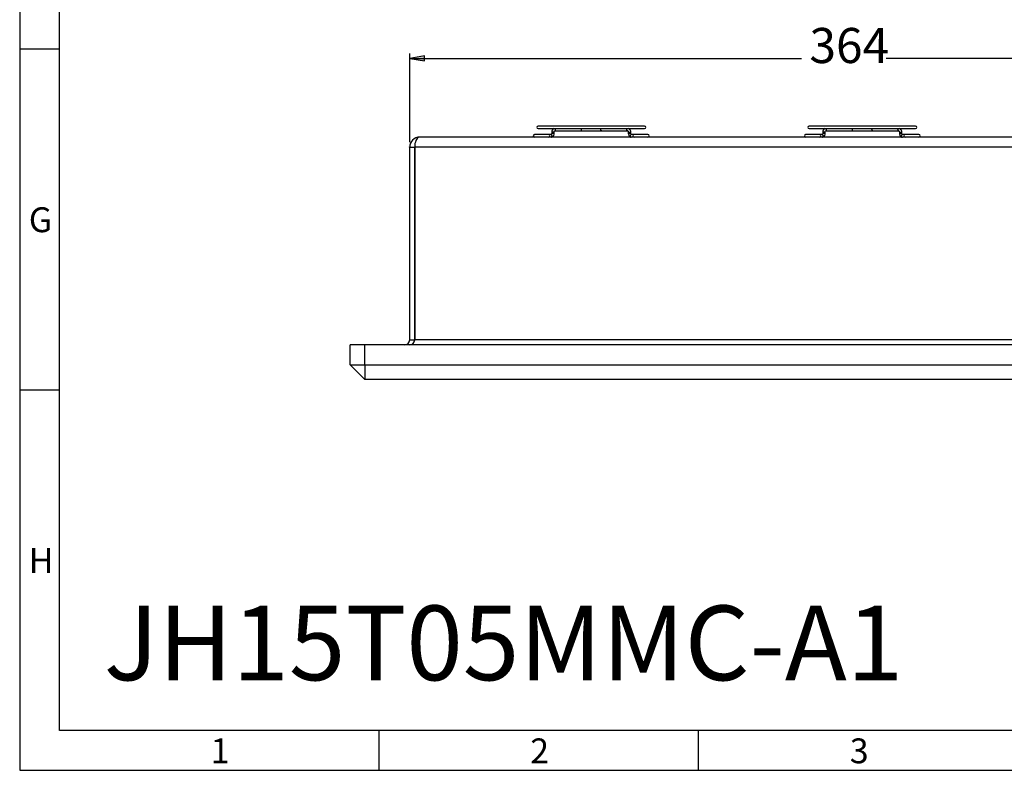
# Model space of a CAD drawing. Extents: x 5 to 181, y 75 to 201.
# Drawn here: x 5 to 49, y 75 to 108 of the extents above; entities that cross this region are included whole.
import ezdxf

# ---------------------------------------------------------------- set-up
doc = ezdxf.new("R2010")
doc.units = 0
doc.header["$MEASUREMENT"] = 0
doc.layers.get('0').update_dxf_attribs({"linetype": 'CONTINUOUS'})
doc.layers.add('DIM', color=1, linetype='CONTINUOUS')
doc.layers.add('KONTUR', color=7, linetype='CONTINUOUS')
doc.styles.add('STD', font='txt')

# ---------------------------------------------------------------- blocks, each defined once
blk = doc.blocks.new('AI9-BLK46')
at = {"layer": 'DIM', "color": 1}
blk.add_circle((0, 0), 0.0107, dxfattribs=at)
blk = doc.blocks.new('AI9-BLK45')
at = {"layer": 'DIM', "color": 1}
blk.add_circle((0, 0), 0.0106, dxfattribs=at)
blk = doc.blocks.new('AI9-BLK44')
at = {"layer": 'DIM'}
for points in [[(-20.321, 1.232), (-19.651, 1.12), (-19.651, 1.344)], [(20.32, 1.232), (19.651, 1.344), (19.651, 1.12)]]:
    blk.add_hatch(color=1, dxfattribs=at).paths.add_polyline_path(points)
at = {"layer": 'DIM', "color": 1}
for p, q in [((-20.321, -2.521), (-20.321, 1.455)), ((20.32, -2.521), (20.32, 1.455)), ((-20.321, 1.232), (-2.729, 1.232)), ((20.32, 1.232), (1.072, 1.232))]:
    blk.add_line(p, q, dxfattribs=at)
for points in [[(-20.321, 1.232), (-19.651, 1.12), (-19.651, 1.344)], [(20.32, 1.232), (19.651, 1.344), (19.651, 1.12)]]:
    blk.add_lwpolyline(points, close=True, dxfattribs=at)
at = {"layer": 'DIM', "color": 7}
for name, p in [('AI9-BLK45', (-20.321, -2.744)), ('AI9-BLK46', (20.32, -2.744))]:
    blk.add_blockref(name, p, dxfattribs=at)
at = {"layer": 'DIM', "color": 1, "insert": (-2.374, 2.602), "char_height": 1.5749, "attachment_point": 1, "style": 'STD'}
blk.add_mtext('\\fMyriad Roman|b0|i0;364', dxfattribs=at)

msp = doc.modelspace()

# ---------------------------------------------------------------- linework, layer by layer
at = {"color": 7}
for p, q in [((4.948, 200.58), (4.948, 74.637)), ((6.735, 76.424), (6.735, 198.794)), ((4.948, 107.016), (6.735, 107.016)), ((33, 103.549), (28.221, 103.549)), ((45.17, 103.549), (40.391, 103.549)), ((62.654, 103.057), (22.907, 103.057)), ((28.69, 103.169), (28.065, 103.169)), ((28.221, 103.437), (28.926, 103.437)), ((28.812, 103.169), (28.69, 103.169)), ((28.835, 103.281), (28.835, 103.225)), ((28.93, 103.281), (28.835, 103.281)), ((28.93, 103.225), (28.835, 103.225)), ((28.926, 103.437), (32.301, 103.437)), ((28.947, 103.281), (28.93, 103.281)), ((28.947, 103.225), (28.93, 103.225)), ((28.947, 103.225), (28.947, 103.281)), ((28.97, 103.336), (30.137, 103.336)), ((30.137, 103.336), (31.084, 103.336)), ((31.084, 103.336), (32.251, 103.336)), ((32.275, 103.281), (32.275, 103.225)), ((32.291, 103.281), (32.275, 103.281)), ((32.275, 103.225), (32.291, 103.225)), ((32.291, 103.281), (32.386, 103.281)), ((32.291, 103.225), (32.386, 103.225)), ((32.301, 103.437), (33, 103.437)), ((32.386, 103.225), (32.386, 103.281)), ((32.531, 103.169), (32.409, 103.169)), ((33.156, 103.169), (32.531, 103.169)), ((40.86, 103.169), (40.235, 103.169)), ((40.391, 103.437), (41.097, 103.437)), ((40.982, 103.169), (40.86, 103.169)), ((41.005, 103.281), (41.005, 103.225)), ((41.1, 103.281), (41.005, 103.281)), ((41.1, 103.225), (41.005, 103.225)), ((41.097, 103.437), (44.471, 103.437)), ((41.117, 103.281), (41.1, 103.281)), ((41.117, 103.225), (41.1, 103.225)), ((41.117, 103.225), (41.117, 103.281)), ((41.14, 103.336), (42.307, 103.336)), ((42.307, 103.336), (43.254, 103.336)), ((43.254, 103.336), (44.421, 103.336)), ((44.445, 103.281), (44.444, 103.225)), ((44.444, 103.225), (44.461, 103.225)), ((44.461, 103.281), (44.445, 103.281)), ((44.461, 103.281), (44.556, 103.281)), ((44.461, 103.225), (44.556, 103.225)), ((44.471, 103.437), (45.17, 103.437)), ((44.556, 103.225), (44.556, 103.281)), ((44.701, 103.169), (44.579, 103.169)), ((45.326, 103.169), (44.701, 103.169)), ((22.46, 102.611), (22.683, 102.611)), ((22.46, 93.958), (22.46, 102.611)), ((62.878, 102.611), (22.683, 102.611)), ((22.683, 102.611), (22.683, 93.958)), ((22.683, 93.958), (22.683, 102.611)), ((19.78, 92.841), (19.78, 93.734)), ((20.45, 93.734), (19.78, 93.734)), ((65.111, 93.734), (20.45, 93.734)), ((20.45, 92.841), (20.45, 93.734)), ((22.46, 93.958), (22.683, 93.958)), ((62.878, 93.958), (22.683, 93.958)), ((19.78, 92.841), (20.45, 92.841)), ((19.78, 92.841), (20.45, 92.171)), ((20.45, 92.841), (65.111, 92.841)), ((20.45, 92.841), (20.45, 92.171)), ((65.111, 92.171), (20.45, 92.171)), ((4.948, 91.72), (6.735, 91.72)), ((178.901, 76.424), (6.735, 76.424)), ((21.082, 74.637), (21.082, 76.424)), ((35.429, 74.637), (35.429, 76.424)), ((4.948, 74.637), (180.688, 74.637))]:
    msp.add_line(p, q, dxfattribs=at)
for points in [[(22.907, 103.057), (22.868, 103.05), (22.83, 103.03), (22.795, 102.997), (22.763, 102.953), (22.736, 102.898), (22.713, 102.834), (22.697, 102.763), (22.687, 102.688), (22.683, 102.611)], [(28.835, 103.225), (28.833, 103.205), (28.827, 103.188), (28.82, 103.176), (28.814, 103.17), (28.812, 103.169), (28.812, 103.169)], [(28.812, 103.057), (28.855, 103.066), (28.894, 103.091), (28.925, 103.132), (28.943, 103.188), (28.947, 103.225)], [(28.851, 103.113), (28.848, 103.134), (28.84, 103.152), (28.827, 103.164), (28.812, 103.169)], [(28.812, 103.057), (28.827, 103.061), (28.84, 103.073), (28.848, 103.092), (28.851, 103.113)], [(28.925, 103.438), (28.887, 103.414), (28.857, 103.373), (28.838, 103.317), (28.835, 103.281)], [(28.947, 103.281), (28.948, 103.3), (28.954, 103.318), (28.961, 103.329), (28.967, 103.335), (28.97, 103.336), (28.97, 103.336)], [(28.97, 103.336), (28.985, 103.34), (28.998, 103.353), (29.006, 103.371), (29.009, 103.392)], [(29.009, 103.392), (29.006, 103.413), (28.998, 103.432), (28.993, 103.437)], [(30.137, 103.336), (30.152, 103.34), (30.165, 103.353), (30.173, 103.371), (30.176, 103.392)], [(30.176, 103.392), (30.173, 103.413), (30.165, 103.432), (30.161, 103.437)], [(31.045, 103.392), (31.048, 103.413), (31.056, 103.432), (31.06, 103.437)], [(31.084, 103.336), (31.069, 103.34), (31.056, 103.353), (31.048, 103.371), (31.045, 103.392)], [(32.212, 103.392), (32.215, 103.413), (32.224, 103.432), (32.228, 103.437)], [(32.251, 103.336), (32.236, 103.34), (32.224, 103.353), (32.215, 103.371), (32.212, 103.392)], [(32.251, 103.336), (32.252, 103.336), (32.257, 103.333), (32.264, 103.324), (32.27, 103.309), (32.274, 103.29), (32.275, 103.281)], [(32.275, 103.225), (32.279, 103.182), (32.302, 103.123), (32.337, 103.082), (32.38, 103.061), (32.409, 103.057)], [(32.386, 103.281), (32.382, 103.323), (32.359, 103.382), (32.323, 103.423), (32.293, 103.438)], [(32.37, 103.113), (32.373, 103.134), (32.381, 103.152), (32.394, 103.164), (32.409, 103.169)], [(32.409, 103.057), (32.394, 103.061), (32.381, 103.073), (32.373, 103.092), (32.37, 103.113)], [(32.409, 103.169), (32.409, 103.169), (32.404, 103.173), (32.397, 103.182), (32.39, 103.196), (32.387, 103.215), (32.386, 103.225)], [(41.005, 103.225), (41.003, 103.205), (40.997, 103.188), (40.99, 103.176), (40.984, 103.17), (40.982, 103.169), (40.982, 103.169)], [(40.982, 103.057), (41.025, 103.066), (41.064, 103.091), (41.094, 103.132), (41.113, 103.188), (41.117, 103.225)], [(41.021, 103.113), (41.018, 103.134), (41.01, 103.152), (40.997, 103.164), (40.982, 103.169)], [(40.982, 103.057), (40.997, 103.061), (41.01, 103.073), (41.018, 103.092), (41.021, 103.113)], [(41.095, 103.438), (41.057, 103.414), (41.027, 103.373), (41.008, 103.317), (41.005, 103.281)], [(41.117, 103.281), (41.119, 103.3), (41.124, 103.318), (41.131, 103.329), (41.137, 103.335), (41.14, 103.336), (41.14, 103.336)], [(41.14, 103.336), (41.155, 103.34), (41.168, 103.353), (41.176, 103.371), (41.179, 103.392)], [(41.179, 103.392), (41.176, 103.413), (41.168, 103.432), (41.163, 103.437)], [(42.307, 103.336), (42.322, 103.34), (42.335, 103.353), (42.343, 103.371), (42.346, 103.392)], [(42.346, 103.392), (42.343, 103.413), (42.335, 103.432), (42.331, 103.437)], [(43.215, 103.392), (43.218, 103.413), (43.226, 103.432), (43.231, 103.437)], [(43.254, 103.336), (43.239, 103.34), (43.226, 103.353), (43.218, 103.371), (43.215, 103.392)], [(44.382, 103.392), (44.385, 103.413), (44.394, 103.432), (44.398, 103.437)], [(44.421, 103.336), (44.406, 103.34), (44.394, 103.353), (44.385, 103.371), (44.382, 103.392)], [(44.421, 103.336), (44.422, 103.336), (44.427, 103.333), (44.434, 103.324), (44.441, 103.309), (44.444, 103.29), (44.444, 103.281)], [(44.444, 103.225), (44.449, 103.182), (44.472, 103.123), (44.507, 103.082), (44.55, 103.061), (44.579, 103.057)], [(44.556, 103.281), (44.552, 103.323), (44.529, 103.382), (44.493, 103.423), (44.463, 103.438)], [(44.54, 103.113), (44.543, 103.134), (44.551, 103.152), (44.564, 103.164), (44.579, 103.169)], [(44.579, 103.057), (44.564, 103.061), (44.551, 103.073), (44.543, 103.092), (44.54, 103.113)], [(44.579, 103.169), (44.579, 103.169), (44.574, 103.173), (44.567, 103.182), (44.56, 103.196), (44.557, 103.215), (44.556, 103.225)]]:
    msp.add_lwpolyline(points, dxfattribs=at)
for points in [[(28.221, 103.549), (28.19, 103.549), (28.165, 103.523), (28.165, 103.493), (28.165, 103.462), (28.19, 103.437), (28.221, 103.437)], [(33, 103.437), (33.031, 103.437), (33.056, 103.462), (33.056, 103.493), (33.056, 103.523), (33.031, 103.549), (33, 103.549)], [(40.391, 103.549), (40.36, 103.549), (40.335, 103.523), (40.335, 103.493), (40.335, 103.462), (40.36, 103.437), (40.391, 103.437)], [(45.17, 103.437), (45.201, 103.437), (45.226, 103.462), (45.226, 103.493), (45.226, 103.523), (45.201, 103.549), (45.17, 103.549)], [(28.065, 103.169), (28.034, 103.169), (28.009, 103.144), (28.009, 103.113), (28.009, 103.082), (28.034, 103.057), (28.065, 103.057)], [(28.69, 103.057), (28.721, 103.057), (28.746, 103.082), (28.746, 103.113), (28.746, 103.144), (28.721, 103.169), (28.69, 103.169)], [(32.531, 103.169), (32.5, 103.169), (32.475, 103.144), (32.475, 103.113), (32.475, 103.082), (32.5, 103.057), (32.531, 103.057)], [(33.156, 103.057), (33.187, 103.057), (33.212, 103.082), (33.212, 103.113), (33.212, 103.144), (33.187, 103.169), (33.156, 103.169)], [(40.235, 103.169), (40.204, 103.169), (40.179, 103.144), (40.179, 103.113), (40.179, 103.082), (40.204, 103.057), (40.235, 103.057)], [(40.86, 103.057), (40.891, 103.057), (40.916, 103.082), (40.916, 103.113), (40.916, 103.144), (40.891, 103.169), (40.86, 103.169)], [(44.701, 103.169), (44.67, 103.169), (44.645, 103.144), (44.645, 103.113), (44.645, 103.082), (44.67, 103.057), (44.701, 103.057)], [(45.326, 103.057), (45.357, 103.057), (45.382, 103.082), (45.382, 103.113), (45.382, 103.144), (45.357, 103.169), (45.326, 103.169)]]:
    msp.add_open_spline(points, degree=3, knots=[0, 0, 0, 0, 1, 1, 1, 2, 2, 2, 2], dxfattribs=at)
for points in [[(22.907, 103.057), (22.66, 103.057), (22.46, 102.857), (22.46, 102.611)], [(22.237, 93.734), (22.36, 93.734), (22.46, 93.834), (22.46, 93.958)], [(22.46, 93.734), (22.583, 93.734), (22.683, 93.834), (22.683, 93.958)]]:
    msp.add_open_spline(points, degree=3, dxfattribs=at)

# ---------------------------------------------------------------- block references
at = {"layer": 'DIM', "color": 7}
msp.add_blockref('AI9-BLK44', (42.781, 105.354), dxfattribs=at)

# ---------------------------------------------------------------- texts
at = {"color": 7, "attachment_point": 1, "style": 'STD'}
for s, insert, char_height in [('\\fMyriad Roman|b0|i0;G', (5.357, 99.906), 1.11651), ('\\fMyriad Roman|b0|i0;H', (5.352, 84.61), 1.11651), ('\\fCentury Gothic|b0|i0; ', (7.197, 79.381), 1.39564), ('\\fMyriad Roman|b0|i0;1', (13.523, 76.069), 1.11651), ('\\fMyriad Roman|b0|i0;2', (27.871, 76.069), 1.11651), ('\\fMyriad Roman|b0|i0;3', (42.218, 76.069), 1.11651)]:
    msp.add_mtext(s, dxfattribs=dict(at, insert=insert, char_height=char_height))
at = {"layer": 'KONTUR', "color": 7, "insert": (8.728, 82.029), "char_height": 3.34954, "attachment_point": 1, "style": 'STD'}
msp.add_mtext('\\fCentury Gothic|b1|i0;JH15T05MMC-A1', dxfattribs=at)

doc.saveas('drawing.dxf')
